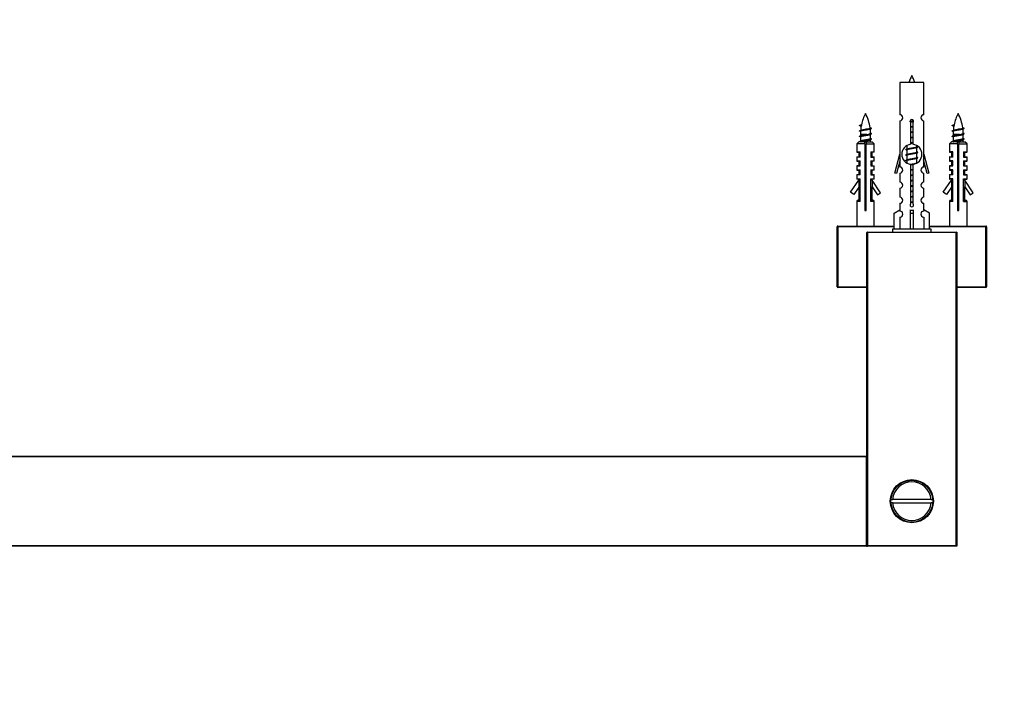
# Model space of a CAD drawing. Units: millimetres. Extents: x 0 to 1235, y 0 to 1867.
# Drawn here: x 643 to 972, y 783 to 1004 of the extents above; entities that cross this region are included whole.
import ezdxf
from ezdxf import colors
from ezdxf.entities.mleader import LeaderData, LeaderLine
from ezdxf.math import Vec2, Vec3

# ---------------------------------------------------------------- set-up
doc = ezdxf.new("R2010")
doc.units = ezdxf.units.MM
doc.layers.add('DV5_Défaut', color=7, linetype='Continuous')
doc.layers.add('Défaut', color=7, linetype='Continuous')

# ---------------------------------------------------------------- blocks, each defined once
blk = doc.blocks.new('_DOT')
at = {"color": 0}
blk.add_line((0, 0), (-1, 0), dxfattribs=at)
at = {"color": 0, "const_width": 0.333}
blk.add_lwpolyline([(-0.1665, 0, 1), (0.1665, 0, 1)], format="xyb", close=True, dxfattribs=at)
blk = doc.blocks.new('SE4')
at = {"layer": 'DV5_Défaut', "color": 7, "linetype": 'Continuous'}
for p, q in [((945.01, 983.08), (937.01, 983.08)), ((937.01, 983.08), (937.01, 972.31)), ((945.01, 972.31), (945.01, 983.08)), ((923.54, 968.73), (924.18, 969.01)), ((924.08, 968.5), (923.54, 968.73)), ((937.01, 970.31), (937.01, 959.08)), ((940.64, 962.43), (940.64, 969.61)), ((941.37, 969.61), (941.37, 962.43)), ((945.01, 959.08), (945.01, 970.31)), ((954.54, 968.73), (955.18, 969.01)), ((955.08, 968.5), (954.54, 968.73)), ((923.95, 965.33), (923.63, 965.18)), ((925.97, 965.73), (923.81, 965.73)), ((923.81, 965.73), (923.81, 965.26)), ((923.81, 964.95), (923.81, 963.46)), ((927.21, 965.73), (927.07, 965.73)), ((927.39, 966.08), (927.16, 966.19)), ((927.21, 964.31), (927.21, 965.73)), ((954.95, 965.33), (954.63, 965.18)), ((956.97, 965.73), (954.81, 965.73)), ((954.81, 965.73), (954.81, 965.26)), ((954.81, 964.95), (954.81, 963.46)), ((958.21, 965.73), (958.07, 965.73)), ((958.39, 966.08), (958.16, 966.19)), ((958.21, 964.31), (958.21, 965.73)), ((923.26, 963.28), (922.56, 962.58)), ((925.26, 962.58), (922.56, 962.58)), ((922.56, 962.58), (922.56, 959.88)), ((925.26, 963.28), (923.26, 963.28)), ((923.95, 963.53), (923.63, 963.38)), ((925.26, 962.58), (925.26, 963.28)), ((925.26, 963.28), (925.76, 963.28)), ((925.26, 962.58), (925.26, 940.28)), ((925.76, 963.28), (927.76, 963.28)), ((925.76, 963.28), (925.76, 962.58)), ((925.76, 962.58), (928.46, 962.58)), ((925.76, 940.28), (925.76, 962.58)), ((927.39, 964.28), (927.21, 964.36)), ((927.21, 963.28), (927.21, 964)), ((928.46, 962.58), (927.76, 963.28)), ((928.46, 959.88), (928.46, 962.58)), ((939.31, 961.97), (939.31, 960.82)), ((942.71, 961.66), (942.71, 961.95)), ((942.89, 961.64), (942.71, 961.72)), ((954.26, 963.28), (953.56, 962.58)), ((956.26, 962.58), (953.56, 962.58)), ((953.56, 962.58), (953.56, 959.88)), ((956.26, 963.28), (954.26, 963.28)), ((954.95, 963.53), (954.63, 963.38)), ((956.26, 962.58), (956.26, 963.28)), ((956.26, 963.28), (956.76, 963.28)), ((956.26, 962.58), (956.26, 940.28)), ((956.76, 963.28), (958.76, 963.28)), ((956.76, 963.28), (956.76, 962.58)), ((956.76, 962.58), (959.46, 962.58)), ((956.76, 940.28), (956.76, 962.58)), ((958.39, 964.28), (958.21, 964.36)), ((958.21, 963.28), (958.21, 964)), ((959.46, 962.58), (958.76, 963.28)), ((959.46, 959.88), (959.46, 962.58)), ((922.56, 959.88), (923.76, 959.88)), ((922.66, 959.78), (923.76, 959.78)), ((922.66, 958.28), (923.76, 958.28)), ((923.26, 959.78), (923.26, 958.28)), ((923.76, 959.84), (923.63, 959.78)), ((923.76, 958.18), (923.76, 959.88)), ((927.26, 959.88), (927.26, 958.18)), ((927.26, 959.88), (928.46, 959.88)), ((928.36, 959.78), (927.26, 959.78)), ((927.26, 958.28), (928.36, 958.28)), ((927.76, 958.28), (927.76, 959.78)), ((935.28, 952.79), (937.01, 959.08)), ((937.01, 959.08), (937.13, 959.08)), ((937.13, 957.26), (937.13, 959.08)), ((939.45, 960.88), (939.13, 960.74)), ((939.45, 959.08), (939.13, 958.94)), ((939.31, 960.51), (939.31, 959.02)), ((939.31, 958.71), (939.31, 957.22)), ((942.71, 959.86), (942.71, 961.35)), ((942.89, 959.84), (942.71, 959.92)), ((942.71, 958.06), (942.71, 959.55)), ((944.88, 959.08), (945.01, 959.08)), ((944.88, 959.08), (944.88, 957.26)), ((945.01, 959.08), (946.73, 952.79)), ((954.76, 959.88), (953.56, 959.88)), ((953.66, 959.78), (954.76, 959.78)), ((953.66, 958.28), (954.76, 958.28)), ((954.26, 959.78), (954.26, 958.28)), ((954.76, 959.84), (954.63, 959.78)), ((954.76, 958.18), (954.76, 959.88)), ((958.26, 959.88), (958.26, 958.18)), ((958.26, 959.88), (959.46, 959.88)), ((958.26, 959.78), (959.36, 959.78)), ((958.26, 958.28), (959.36, 958.28)), ((958.76, 958.28), (958.76, 959.78)), ((923.76, 958.18), (922.56, 958.18)), ((922.56, 958.18), (922.56, 956.88)), ((922.56, 956.88), (923.76, 956.88)), ((923.76, 955.18), (922.56, 955.18)), ((922.56, 955.18), (922.56, 953.88)), ((922.66, 956.78), (923.76, 956.78)), ((922.66, 955.28), (923.76, 955.28)), ((923.26, 956.78), (923.26, 955.28)), ((923.76, 955.18), (923.76, 956.88)), ((927.26, 958.18), (928.46, 958.18)), ((927.26, 956.88), (927.26, 955.18)), ((927.26, 956.88), (928.46, 956.88)), ((928.36, 956.78), (927.26, 956.78)), ((927.39, 955.28), (927.26, 955.34)), ((927.26, 955.28), (928.36, 955.28)), ((927.26, 955.18), (928.46, 955.18)), ((927.76, 955.28), (927.76, 956.78)), ((928.46, 956.88), (928.46, 958.18)), ((928.46, 953.88), (928.46, 955.18)), ((937.13, 957.26), (935.86, 952.62)), ((937.01, 956.8), (937.01, 954.82)), ((939.45, 957.28), (939.13, 957.14)), ((939.31, 956.91), (939.31, 956.21)), ((940.64, 942.56), (940.64, 955.73)), ((941.37, 955.73), (941.37, 942.56)), ((942.89, 958.04), (942.71, 958.12)), ((942.71, 956.26), (942.71, 957.75)), ((942.89, 956.24), (942.71, 956.32)), ((946.16, 952.62), (944.88, 957.26)), ((945.01, 954.82), (945.01, 956.8)), ((954.76, 958.18), (953.56, 958.18)), ((953.56, 958.18), (953.56, 956.88)), ((954.76, 956.88), (953.56, 956.88)), ((954.76, 955.18), (953.56, 955.18)), ((953.56, 955.18), (953.56, 953.88)), ((953.66, 956.78), (954.76, 956.78)), ((953.66, 955.28), (954.76, 955.28)), ((954.26, 956.78), (954.26, 955.28)), ((954.76, 955.18), (954.76, 956.88)), ((958.26, 958.18), (959.46, 958.18)), ((958.26, 956.88), (958.26, 955.18)), ((958.26, 956.88), (959.46, 956.88)), ((958.26, 956.78), (959.36, 956.78)), ((958.39, 955.28), (958.26, 955.34)), ((958.26, 955.28), (959.36, 955.28)), ((958.26, 955.18), (959.46, 955.18)), ((958.76, 955.28), (958.76, 956.78)), ((959.46, 956.88), (959.46, 958.18)), ((959.46, 953.88), (959.46, 955.18)), ((922.56, 953.88), (923.76, 953.88)), ((923.76, 952.18), (922.56, 952.18)), ((922.56, 952.18), (922.56, 950.88)), ((922.66, 953.78), (923.76, 953.78)), ((922.66, 952.28), (923.76, 952.28)), ((923.26, 953.78), (923.26, 952.28)), ((923.76, 952.18), (923.76, 953.88)), ((927.26, 953.88), (927.26, 952.18)), ((927.26, 953.88), (928.46, 953.88)), ((928.36, 953.78), (927.26, 953.78)), ((927.26, 952.28), (928.36, 952.28)), ((927.26, 952.18), (928.46, 952.18)), ((927.76, 952.28), (927.76, 953.78)), ((928.46, 950.88), (928.46, 952.18)), ((935.86, 952.62), (935.28, 952.79)), ((937.01, 952.83), (937.01, 949.75)), ((945.01, 949.75), (945.01, 952.83)), ((946.73, 952.79), (946.16, 952.62)), ((954.76, 953.88), (953.56, 953.88)), ((954.76, 952.18), (953.56, 952.18)), ((953.56, 952.18), (953.56, 950.88)), ((953.66, 953.78), (954.76, 953.78)), ((953.66, 952.28), (954.76, 952.28)), ((954.26, 953.78), (954.26, 952.28)), ((954.76, 952.18), (954.76, 953.88)), ((958.26, 953.88), (958.26, 952.18)), ((958.26, 953.88), (959.46, 953.88)), ((958.26, 953.78), (959.36, 953.78)), ((958.26, 952.28), (959.36, 952.28)), ((958.26, 952.18), (959.46, 952.18)), ((958.76, 952.28), (958.76, 953.78)), ((959.46, 950.88), (959.46, 952.18)), ((920.51, 946.43), (923.27, 950.44)), ((922.56, 950.88), (923.76, 950.88)), ((923.76, 950.78), (922.66, 950.78)), ((923.26, 950.78), (923.26, 950.42)), ((923.27, 950.44), (923.27, 948.05)), ((923.76, 950.84), (923.63, 950.78)), ((923.76, 943.28), (923.76, 950.88)), ((927.26, 943.28), (927.26, 950.88)), ((927.26, 950.88), (928.46, 950.88)), ((928.36, 950.78), (927.26, 950.78)), ((930.51, 946.16), (927.74, 950.4)), ((927.74, 950.4), (927.74, 948.21)), ((927.76, 950.37), (927.76, 950.78)), ((951.51, 946.43), (954.27, 950.44)), ((954.76, 950.88), (953.56, 950.88)), ((954.76, 950.78), (953.66, 950.78)), ((954.26, 950.78), (954.26, 950.42)), ((954.27, 950.44), (954.27, 948.05)), ((954.76, 950.84), (954.63, 950.78)), ((954.76, 943.28), (954.76, 950.88)), ((958.26, 943.28), (958.26, 950.88)), ((958.26, 950.88), (959.46, 950.88)), ((958.26, 950.78), (959.36, 950.78)), ((961.51, 946.16), (958.74, 950.4)), ((958.74, 950.4), (958.74, 948.21)), ((958.76, 950.37), (958.76, 950.78)), ((921.62, 945.66), (920.51, 946.43)), ((923.27, 948.05), (921.62, 945.66)), ((923.26, 948.03), (923.26, 943.78)), ((927.74, 948.21), (929.51, 945.51)), ((927.76, 943.78), (927.76, 948.19)), ((929.51, 945.51), (930.51, 946.16)), ((937.01, 947.75), (937.01, 944.72)), ((945.01, 944.72), (945.01, 947.75)), ((952.62, 945.66), (951.51, 946.43)), ((954.27, 948.05), (952.62, 945.66)), ((954.26, 948.03), (954.26, 943.78)), ((958.74, 948.21), (960.51, 945.51)), ((958.76, 943.78), (958.76, 948.19)), ((960.51, 945.51), (961.51, 946.16)), ((923.76, 943.28), (922.56, 943.28)), ((922.56, 943.28), (922.56, 935.08)), ((923.76, 943.78), (923.06, 943.78)), ((927.26, 943.78), (927.96, 943.78)), ((928.46, 943.28), (927.26, 943.28)), ((928.46, 935.08), (928.46, 943.28)), ((937.01, 942.72), (937.01, 940.44)), ((945.01, 940.44), (945.01, 942.72)), ((954.76, 943.28), (953.56, 943.28)), ((953.56, 943.28), (953.56, 935.08)), ((954.76, 943.78), (954.06, 943.78)), ((958.26, 943.78), (958.96, 943.78)), ((958.26, 943.28), (959.46, 943.28)), ((959.46, 935.08), (959.46, 943.28)), ((925.26, 940.28), (925.76, 940.28)), ((935.13, 939.41), (937.04, 940.46)), ((935.13, 934.08), (935.13, 939.41)), ((937.04, 940.46), (937.04, 940.1)), ((940.51, 939.41), (940.51, 940.46)), ((940.51, 934.08), (940.51, 939.41)), ((940.51, 939.41), (941.51, 939.41)), ((941.51, 939.41), (941.51, 940.46)), ((941.51, 934.08), (941.51, 939.41)), ((946.89, 939.41), (944.98, 940.46)), ((944.98, 940.46), (944.98, 940.1)), ((946.89, 934.08), (946.89, 939.41)), ((956.26, 940.28), (956.76, 940.28)), ((937.04, 938.1), (937.04, 934.08)), ((944.98, 938.1), (944.98, 934.08)), ((916.01, 914.78), (916.01, 934.88)), ((916.01, 934.88), (916.21, 934.88)), ((916.21, 935.08), (935.13, 935.08)), ((916.21, 935.08), (916.21, 934.88)), ((916.21, 934.88), (916.21, 914.78)), ((935.13, 934.88), (916.21, 934.88)), ((926.01, 828.28), (926.01, 932.88)), ((926.21, 932.88), (926.01, 932.88)), ((926.21, 933.08), (956.01, 933.08)), ((926.21, 932.88), (926.21, 933.08)), ((955.81, 932.88), (926.21, 932.88)), ((926.21, 932.88), (926.21, 828.28)), ((947.51, 934.08), (934.51, 934.08)), ((934.51, 934.08), (934.51, 933.08)), ((946.89, 935.08), (965.81, 935.08)), ((965.81, 934.88), (946.89, 934.88)), ((947.51, 933.08), (947.51, 934.08)), ((956.01, 933.08), (955.81, 932.88)), ((955.81, 828.28), (955.81, 932.88)), ((956.01, 933.08), (956.01, 828.08)), ((965.81, 935.08), (965.81, 934.88)), ((965.81, 914.78), (965.81, 934.88)), ((965.81, 934.88), (966.01, 934.88)), ((966.01, 934.88), (966.01, 914.78)), ((916.21, 914.78), (916.01, 914.78)), ((916.21, 914.78), (926.01, 914.78)), ((916.21, 914.78), (916.21, 914.58)), ((926.01, 914.58), (916.21, 914.58)), ((956.01, 914.78), (965.81, 914.78)), ((965.81, 914.58), (956.01, 914.58)), ((965.81, 914.78), (965.81, 914.58)), ((966.01, 914.78), (965.81, 914.78)), ((926, 861.58), (926, 869.58)), ((926.01, 869.58), (926, 869.58)), ((926, 861.58), (926.01, 861.58)), ((486.21, 858.08), (925.81, 858.08)), ((925.81, 857.88), (486.21, 857.88)), ((925.81, 858.08), (925.81, 857.88)), ((925.81, 858.08), (926.01, 858.08)), ((925.81, 828.28), (925.81, 857.88)), ((926.01, 857.88), (925.81, 857.88)), ((926.01, 857.88), (926.01, 828.28)), ((934.03, 843.68), (934.54, 843.68)), ((947.48, 843.68), (934.54, 843.68)), ((947.48, 843.68), (947.98, 843.68)), ((934.54, 842.48), (934.03, 842.48)), ((934.54, 842.48), (947.48, 842.48)), ((947.98, 842.48), (947.48, 842.48)), ((486.21, 828.28), (925.81, 828.28)), ((925.81, 828.08), (486.21, 828.08)), ((926.01, 828.28), (925.81, 828.28)), ((925.81, 828.08), (925.81, 828.28)), ((925.81, 828.08), (926.21, 828.08)), ((926.21, 828.28), (926.01, 828.28)), ((926.21, 828.28), (955.81, 828.28)), ((926.21, 828.08), (926.21, 828.28)), ((956.01, 828.08), (926.21, 828.08)), ((956.01, 828.08), (955.81, 828.28))]:
    blk.add_line(p, q, dxfattribs=at)
for radius in [7.2, 7]:
    blk.add_circle((941.01, 843.08), radius, dxfattribs=at)
for centre, radius, start, end in [((954.76, 978.39), 15.45, 152.8736, 162.313), ((927.25, 978.39), 15.45, 17.687, 27.1264), ((939.26, 965.73), 15.45, 152.8736, 167.9804), ((911.75, 965.73), 15.45, 8.3525, 27.1264), ((937.01, 971.31), 1, 269.9999, 89.9999), ((945.01, 971.31), 1, 90.0001, 270.0001), ((970.26, 965.73), 15.45, 152.8736, 167.9804), ((942.75, 965.73), 15.45, 8.3525, 27.1264), ((907.68, 932.63), 39.33, 65.3406, 66.0779), ((939.26, 965.73), 15.45, 169.8543, 174.9122), ((941.01, 970.08), 0.6, 307.5089, 232.4911), ((938.68, 932.63), 39.33, 65.3406, 66.0779), ((970.26, 965.73), 15.45, 169.8543, 174.9122), ((910.28, 997.16), 32.99, 293.8705, 294.6349), ((910.49, 937.11), 32.45, 65.6075, 66.1059), ((905.92, 925.13), 43.61, 65.7801, 66.0363), ((939.26, 965.73), 15.45, 176.2677, 180), ((939.62, 939.97), 30.29, 113.8156, 114.7036), ((939.92, 996.22), 30.98, 245.2874, 246.1388), ((945.23, 925.64), 44.01, 113.9179, 114.3751), ((911.75, 965.73), 15.45, 1.3909, 6.6965), ((911.75, 965.73), 15.45, 0, 0.4436), ((941.28, 997.16), 32.99, 293.8705, 294.6349), ((941.49, 937.11), 32.45, 65.6075, 66.1059), ((936.92, 925.13), 43.61, 65.7801, 66.0363), ((970.26, 965.73), 15.45, 176.2677, 180), ((970.62, 939.97), 30.29, 113.8156, 114.7036), ((970.92, 996.22), 30.98, 245.2874, 246.1388), ((976.23, 925.64), 44.01, 113.9179, 114.3751), ((942.75, 965.73), 15.45, 1.3909, 6.6965), ((942.75, 965.73), 15.45, 0, 0.4436), ((943.76, 927.13), 40.42, 113.9008, 114.4069), ((941.01, 959.08), 3.37, 96.2248, 263.7752), ((941.01, 959.08), 3.37, 276.2248, 83.7752), ((974.76, 927.13), 40.42, 113.9008, 114.4069), ((922.66, 959.88), 0.1, 180, 270), ((922.66, 958.18), 0.1, 90, 180), ((928.36, 959.88), 0.1, 270, 0), ((928.36, 958.18), 0.1, 0, 90), ((921.53, 920.83), 43.43, 65.8276, 66.0846), ((921.53, 919.03), 43.43, 65.8276, 66.0846), ((960.6, 921.58), 43.61, 113.9637, 114.4188), ((960.6, 919.78), 43.61, 113.9637, 114.4188), ((953.66, 959.88), 0.1, 180, 270), ((953.66, 958.18), 0.1, 90, 180), ((959.36, 959.88), 0.1, 270, 0), ((959.36, 958.18), 0.1, 0, 90), ((922.66, 956.88), 0.1, 180, 270), ((922.66, 955.18), 0.1, 90, 180), ((928.36, 956.88), 0.1, 270, 0), ((928.36, 955.18), 0.1, 0, 90), ((921.53, 917.23), 43.43, 65.8276, 66.0846), ((960.6, 917.98), 43.61, 113.9637, 114.4188), ((953.66, 956.88), 0.1, 180, 270), ((953.66, 955.18), 0.1, 90, 180), ((959.36, 956.88), 0.1, 270, 0), ((959.36, 955.18), 0.1, 0, 90), ((922.66, 953.88), 0.1, 180, 270), ((922.66, 952.18), 0.1, 90, 180), ((928.36, 953.88), 0.1, 270, 0), ((928.36, 952.18), 0.1, 0, 90), ((937.01, 953.83), 1, 269.9999, 89.9999), ((945.01, 953.83), 1, 90.0001, 270.0001), ((953.66, 953.88), 0.1, 180, 270), ((953.66, 952.18), 0.1, 90, 180), ((959.36, 953.88), 0.1, 270, 0), ((959.36, 952.18), 0.1, 0, 90), ((922.66, 950.88), 0.1, 180, 270), ((928.36, 950.88), 0.1, 270, 0), ((937.01, 948.75), 1, 269.9999, 89.9999), ((945.01, 948.75), 1, 90.0001, 270.0001), ((953.66, 950.88), 0.1, 180, 270), ((959.36, 950.88), 0.1, 270, 0), ((923.06, 943.28), 0.5, 90, 180), ((927.96, 943.28), 0.5, 0, 90), ((937.01, 943.72), 1, 269.9999, 89.9999), ((941.01, 942.08), 0.6, 127.5089, 52.4911), ((945.01, 943.72), 1, 90.0001, 270.0001), ((954.06, 943.28), 0.5, 90, 180), ((958.96, 943.28), 0.5, 0, 90), ((937.01, 939.1), 1, 271.7978, 88.2022), ((945.01, 939.1), 1, 91.7978, 268.2022), ((916.21, 934.88), 0.2, 90, 180), ((926.21, 932.88), 0.2, 90, 180), ((965.81, 934.88), 0.2, 0, 90), ((916.21, 914.78), 0.2, 180, 270), ((965.81, 914.78), 0.2, 270, 0), ((925.81, 857.88), 0.2, 0, 90), ((941.01, 843.08), 6.5, 5.2964, 174.7036), ((941.01, 843.08), 6.5, 185.2964, 354.7036), ((925.81, 828.28), 0.2, 270, 0), ((926.21, 828.28), 0.2, 180, 270)]:
    blk.add_arc(centre, radius, start, end, dxfattribs=at)
for centre, major_axis, ratio, start_param, end_param in [((939.05, 965.73), (0, 15.45), 0.984808, 1.357537, 1.390919), ((970.05, 965.73), (0, 15.45), 0.984808, 1.357537, 1.390919), ((941.01, 942.64), (-4, 0), 0.550336, 1.445468, 1.696124)]:
    blk.add_ellipse(centre, major_axis=major_axis, ratio=ratio, start_param=start_param, end_param=end_param, dxfattribs=at)
for points in [[(923.63, 968.58), (923.44, 968.65), (923.54, 968.73)], [(954.63, 968.58), (954.44, 968.65), (954.54, 968.73)]]:
    blk.add_rational_spline(points, [0.962840960185, 0.918429492641, 0.940142517854], degree=2, dxfattribs=at)
for points, knots in [([(924.08, 968.5), (924.08, 968.5), (924.08, 968.5), (924.08, 968.5), (924.06, 968.48), (924.05, 968.47), (924.05, 968.45)], [0, 0, 0, 0, 0.068919, 0.068919, 0.068919, 1, 1, 1, 1]), ([(955.08, 968.5), (955.08, 968.5), (955.08, 968.5), (955.08, 968.5), (955.06, 968.48), (955.05, 968.47), (955.05, 968.45)], [0, 0, 0, 0, 0.068919, 0.068919, 0.068919, 1, 1, 1, 1]), ([(926.96, 967.49), (926.89, 967.46), (926.8, 967.43), (926.68, 967.4), (926.56, 967.37), (926.41, 967.34), (926.25, 967.31), (926.09, 967.27), (925.91, 967.24), (925.73, 967.21), (925.55, 967.18), (925.36, 967.15), (925.18, 967.12), (925, 967.09), (924.82, 967.06), (924.66, 967.03), (924.5, 966.99), (924.35, 966.96), (924.23, 966.93), (924.11, 966.9), (924.02, 966.87), (923.95, 966.84), (923.88, 966.81), (923.85, 966.78), (923.84, 966.74), (923.84, 966.74), (923.84, 966.74), (923.84, 966.74)], [0, 0, 0, 0, 0.116157, 0.116157, 0.116157, 0.239422, 0.239422, 0.239422, 0.363978, 0.363978, 0.363978, 0.488318, 0.488318, 0.488318, 0.613555, 0.613555, 0.613555, 0.740108, 0.740108, 0.740108, 0.866584, 0.866584, 0.866584, 0.993494, 0.993494, 0.993494, 1, 1, 1, 1]), ([(924.02, 967.16), (924.09, 967.19), (924.19, 967.22), (924.55, 967.31), (924.88, 967.39), (925.6, 967.52), (925.97, 967.58), (926.59, 967.73), (926.83, 967.79), (927.02, 967.9), (927.05, 967.94), (927.04, 967.98)], [0, 0, 0, 0, 0.116003, 0.116003, 0.365889, 0.365889, 0.615776, 0.615776, 0.865662, 0.865662, 1, 1, 1, 1]), ([(925.97, 965.73), (926.32, 965.8), (926.63, 965.86), (927.07, 965.98), (927.2, 966.04), (927.2, 966.11), (927.2, 966.11), (927.2, 966.11)], [0, 0, 0, 0, 0.493283, 0.493283, 0.986566, 0.986566, 1, 1, 1, 1]), ([(957.96, 967.49), (957.89, 967.46), (957.8, 967.43), (957.68, 967.4), (957.56, 967.37), (957.41, 967.34), (957.25, 967.31), (957.09, 967.27), (956.91, 967.24), (956.73, 967.21), (956.55, 967.18), (956.36, 967.15), (956.18, 967.12), (956, 967.09), (955.82, 967.06), (955.66, 967.03), (955.5, 966.99), (955.35, 966.96), (955.23, 966.93), (955.11, 966.9), (955.02, 966.87), (954.95, 966.84), (954.88, 966.81), (954.85, 966.78), (954.84, 966.74), (954.84, 966.74), (954.84, 966.74), (954.84, 966.74)], [0, 0, 0, 0, 0.116157, 0.116157, 0.116157, 0.239422, 0.239422, 0.239422, 0.363978, 0.363978, 0.363978, 0.488318, 0.488318, 0.488318, 0.613555, 0.613555, 0.613555, 0.740108, 0.740108, 0.740108, 0.866584, 0.866584, 0.866584, 0.993494, 0.993494, 0.993494, 1, 1, 1, 1]), ([(955.02, 967.16), (955.09, 967.19), (955.19, 967.22), (955.55, 967.31), (955.88, 967.39), (956.6, 967.52), (956.97, 967.58), (957.59, 967.73), (957.83, 967.79), (958.02, 967.9), (958.05, 967.94), (958.04, 967.98)], [0, 0, 0, 0, 0.116003, 0.116003, 0.365889, 0.365889, 0.615776, 0.615776, 0.865662, 0.865662, 1, 1, 1, 1]), ([(956.97, 965.73), (957.32, 965.8), (957.63, 965.86), (958.07, 965.98), (958.2, 966.04), (958.2, 966.11), (958.2, 966.11), (958.2, 966.11)], [0, 0, 0, 0, 0.493283, 0.493283, 0.986566, 0.986566, 1, 1, 1, 1])]:
    blk.add_open_spline(points, degree=3, knots=knots, dxfattribs=at)
for points, weights, knots in [([(940.41, 970.11), (940.7, 970.16), (941.01, 970.21), (941.3, 970.25), (941.57, 970.3)], [0.939311902249, 0.953554522945, 1, 0.956555083307, 0.941286564824], [0, 0, 0, 0.51669, 0.51669, 1, 1, 1]), ([(940.41, 970), (940.7, 970.04), (941.01, 970.08), (941.31, 970.12), (941.6, 970.17)], [0.944551069371, 0.960814213758, 1, 0.960896871509, 0.944619781699], [0, 0, 0, 0.500528, 0.500528, 1, 1, 1]), ([(941.61, 970.06), (941.32, 970), (941.01, 969.96), (940.72, 969.91), (940.45, 969.86)], [0.939334833297, 0.953591878287, 1, 0.956952487714, 0.941568254383], [0, 0, 0, 0.518784, 0.518784, 1, 1, 1]), ([(940.64, 968.35), (940.82, 968.38), (941.01, 968.41), (941.2, 968.44), (941.38, 968.47)], [0.954711593229, 0.971138154054, 1, 0.971138154054, 0.954711593229], [0, 0, 0, 0.5, 0.5, 1, 1, 1]), ([(940.64, 968.23), (940.82, 968.26), (941.01, 968.28), (941.2, 968.31), (941.38, 968.33)], [0.959880202632, 0.975436531063, 1, 0.975436531063, 0.959880202632], [0, 0, 0, 0.5, 0.5, 1, 1, 1]), ([(941.38, 968.22), (941.2, 968.19), (941.01, 968.16), (940.82, 968.13), (940.64, 968.1)], [0.954711593229, 0.971138154054, 1, 0.971138154054, 0.954711593229], [0, 0, 0, 0.5, 0.5, 1, 1, 1]), ([(923.63, 966.78), (923.31, 966.91), (923.78, 967.03), (924.35, 967.18), (925.51, 967.33), (926.66, 967.48), (927.24, 967.63), (927.71, 967.75), (927.38, 967.89)], [0.962841140698, 0.888312293366, 1, 0.866025403784, 1, 0.866025403784, 1, 0.888323269566, 0.962826493732], [0, 0, 0, 0.227325, 0.227325, 0.500011, 0.500011, 0.772698, 0.772698, 1, 1, 1]), ([(923.63, 964.98), (923.31, 965.11), (923.78, 965.23), (924.35, 965.38), (925.51, 965.53), (926.66, 965.68), (927.24, 965.83), (927.71, 965.95), (927.38, 966.09)], [0.962841140698, 0.888312293366, 1, 0.866025403784, 1, 0.866025403784, 1, 0.888323269566, 0.962826493732], [0, 0, 0, 0.227325, 0.227325, 0.500011, 0.500011, 0.772698, 0.772698, 1, 1, 1]), ([(923.81, 964.95), (923.81, 965.04), (924.04, 965.1), (924.53, 965.25), (925.51, 965.4), (926.49, 965.55), (926.98, 965.7), (927.03, 965.72), (927.07, 965.73)], [0.933012701892, 0.933012701892, 1, 0.866025403784, 1, 0.866025403784, 1, 0.985291226637, 0.973812140393], [0, 0, 0, 0.191586, 0.191586, 0.574759, 0.574759, 0.957932, 0.957932, 1, 1, 1]), ([(925.97, 965.73), (925.74, 965.69), (925.51, 965.66), (924.53, 965.51), (924.04, 965.36), (923.99, 965.34), (923.95, 965.33)], [0.947369881891, 0.964024775292, 1, 0.866025403784, 1, 0.98488132598, 0.973174855625], [0, 0, 0, 0.1943887, 0.1943887, 0.9183077, 0.9183077, 1, 1, 1]), ([(940.64, 966.55), (940.82, 966.58), (941.01, 966.61), (941.2, 966.64), (941.38, 966.67)], [0.954711593229, 0.971138154054, 1, 0.971138154054, 0.954711593229], [0, 0, 0, 0.5, 0.5, 1, 1, 1]), ([(940.64, 966.43), (940.82, 966.46), (941.01, 966.48), (941.2, 966.51), (941.38, 966.53)], [0.959880202632, 0.975436531063, 1, 0.975436531063, 0.959880202632], [0, 0, 0, 0.5, 0.5, 1, 1, 1]), ([(941.38, 966.42), (941.2, 966.39), (941.01, 966.36), (940.82, 966.33), (940.64, 966.3)], [0.954711593229, 0.971138154054, 1, 0.971138154054, 0.954711593229], [0, 0, 0, 0.5, 0.5, 1, 1, 1]), ([(940.64, 964.75), (940.82, 964.78), (941.01, 964.81), (941.2, 964.84), (941.38, 964.87)], [0.954711593229, 0.971138154054, 1, 0.971138154054, 0.954711593229], [0, 0, 0, 0.5, 0.5, 1, 1, 1]), ([(954.63, 966.78), (954.31, 966.91), (954.78, 967.03), (955.35, 967.18), (956.51, 967.33), (957.66, 967.48), (958.24, 967.63), (958.71, 967.75), (958.38, 967.89)], [0.962841140698, 0.888312293366, 1, 0.866025403784, 1, 0.866025403784, 1, 0.888323269566, 0.962826493732], [0, 0, 0, 0.227325, 0.227325, 0.500011, 0.500011, 0.772698, 0.772698, 1, 1, 1]), ([(954.63, 964.98), (954.31, 965.11), (954.78, 965.23), (955.35, 965.38), (956.51, 965.53), (957.66, 965.68), (958.24, 965.83), (958.71, 965.95), (958.38, 966.09)], [0.962841140698, 0.888312293366, 1, 0.866025403784, 1, 0.866025403784, 1, 0.888323269566, 0.962826493732], [0, 0, 0, 0.2273247, 0.2273247, 0.5000112, 0.5000112, 0.7726977, 0.7726977, 1, 1, 1]), ([(954.81, 964.95), (954.81, 965.04), (955.04, 965.1), (955.53, 965.25), (956.51, 965.4), (957.49, 965.55), (957.98, 965.7), (958.03, 965.72), (958.07, 965.73)], [0.933012701892, 0.933012701892, 1, 0.866025403784, 1, 0.866025403784, 1, 0.985291226637, 0.973812140393], [0, 0, 0, 0.191586, 0.191586, 0.574759, 0.574759, 0.957932, 0.957932, 1, 1, 1]), ([(956.97, 965.73), (956.74, 965.69), (956.51, 965.66), (955.53, 965.51), (955.04, 965.36), (954.99, 965.34), (954.95, 965.33)], [0.947369881891, 0.964024775292, 1, 0.866025403784, 1, 0.98488132598, 0.973174855625], [0, 0, 0, 0.194389, 0.194389, 0.918308, 0.918308, 1, 1, 1]), ([(923.63, 963.39), (923.69, 963.41), (923.78, 963.43), (924.35, 963.58), (925.51, 963.73), (926.66, 963.88), (927.24, 964.03), (927.71, 964.15), (927.38, 964.29)], [0.962863050775, 0.977729524445, 1, 0.866025403784, 1, 0.866025403784, 1, 0.888323269566, 0.962826493732], [0, 0, 0, 0.055413, 0.055413, 0.38877, 0.38877, 0.722126, 0.722126, 1, 1, 1]), ([(927.21, 964.31), (927.21, 964.23), (926.98, 964.16), (926.49, 964.01), (925.51, 963.86), (924.53, 963.71), (924.04, 963.56), (923.99, 963.54), (923.95, 963.53)], [0.933012701892, 0.933012701892, 1, 0.866025403784, 1, 0.866025403784, 1, 0.98488132598, 0.973174855625], [0, 0, 0, 0.191362, 0.191362, 0.574086, 0.574086, 0.956811, 0.956811, 1, 1, 1]), ([(923.97, 963.28), (924, 963.29), (924.04, 963.3), (924.53, 963.45), (925.51, 963.6), (926.49, 963.75), (926.98, 963.9), (927.03, 963.92), (927.06, 963.93)], [0.978554199004, 0.988245860803, 1, 0.866025403784, 1, 0.866025403784, 1, 0.985544328771, 0.974208150888], [0, 0, 0, 0.039958, 0.039958, 0.495408, 0.495408, 0.950858, 0.950858, 1, 1, 1]), ([(939.13, 960.53), (938.81, 960.66), (939.28, 960.78), (939.85, 960.93), (941.01, 961.08), (942.16, 961.23), (942.74, 961.38), (943.21, 961.5), (942.88, 961.64)], [0.962902020678, 0.88826669975, 1, 0.866025403784, 1, 0.866025403784, 1, 0.888295879339, 0.962863050775], [0, 0, 0, 0.227384, 0.227384, 0.50003, 0.50003, 0.772676, 0.772676, 1, 1, 1]), ([(939.44, 960.88), (939.48, 960.89), (939.54, 960.91), (940.03, 961.06), (941.01, 961.21), (941.99, 961.36), (942.48, 961.51), (942.71, 961.58), (942.71, 961.66)], [0.971828833819, 0.984004738533, 1, 0.866025403784, 1, 0.866025403784, 1, 0.933012701892, 0.933012701892], [0, 0, 0, 0.045579, 0.045579, 0.427348, 0.427348, 0.809116, 0.809116, 1, 1, 1]), ([(940.64, 964.63), (940.82, 964.66), (941.01, 964.68), (941.2, 964.71), (941.38, 964.73)], [0.959880202632, 0.975436531063, 1, 0.975436531063, 0.959880202632], [0, 0, 0, 0.5, 0.5, 1, 1, 1]), ([(941.38, 964.62), (941.2, 964.59), (941.01, 964.56), (940.82, 964.53), (940.64, 964.5)], [0.954711593229, 0.971138154054, 1, 0.971138154054, 0.954711593229], [0, 0, 0, 0.5, 0.5, 1, 1, 1]), ([(940.64, 962.95), (940.82, 962.98), (941.01, 963.01), (941.2, 963.04), (941.38, 963.07)], [0.954711593229, 0.971138154054, 1, 0.971138154054, 0.954711593229], [0, 0, 0, 0.5, 0.5, 1, 1, 1]), ([(940.64, 962.83), (940.82, 962.86), (941.01, 962.88), (941.2, 962.91), (941.38, 962.93)], [0.959880202632, 0.975436531063, 1, 0.975436531063, 0.959880202632], [0, 0, 0, 0.5, 0.5, 1, 1, 1]), ([(941.38, 962.82), (941.2, 962.79), (941.01, 962.76), (940.82, 962.73), (940.64, 962.7)], [0.954711593229, 0.971138154054, 1, 0.971138154054, 0.954711593229], [0, 0, 0, 0.5, 0.5, 1, 1, 1]), ([(954.63, 963.39), (954.69, 963.41), (954.78, 963.43), (955.35, 963.58), (956.51, 963.73), (957.66, 963.88), (958.24, 964.03), (958.71, 964.15), (958.38, 964.29)], [0.962863050775, 0.977729524445, 1, 0.866025403784, 1, 0.866025403784, 1, 0.888323269566, 0.962826493732], [0, 0, 0, 0.055413, 0.055413, 0.38877, 0.38877, 0.722126, 0.722126, 1, 1, 1]), ([(958.21, 964.31), (958.21, 964.23), (957.98, 964.16), (957.49, 964.01), (956.51, 963.86), (955.53, 963.71), (955.04, 963.56), (954.99, 963.54), (954.95, 963.53)], [0.933012701892, 0.933012701892, 1, 0.866025403784, 1, 0.866025403784, 1, 0.98488132598, 0.973174855625], [0, 0, 0, 0.191362, 0.191362, 0.574086, 0.574086, 0.956811, 0.956811, 1, 1, 1]), ([(954.97, 963.28), (955, 963.29), (955.04, 963.3), (955.53, 963.45), (956.51, 963.6), (957.49, 963.75), (957.98, 963.9), (958.03, 963.92), (958.06, 963.93)], [0.978554199004, 0.988245860803, 1, 0.866025403784, 1, 0.866025403784, 1, 0.985544328771, 0.974208150888], [0, 0, 0, 0.039958, 0.039958, 0.495408, 0.495408, 0.950858, 0.950858, 1, 1, 1]), ([(939.13, 958.73), (938.81, 958.86), (939.28, 958.98), (939.85, 959.13), (941.01, 959.28), (942.16, 959.43), (942.74, 959.58), (943.21, 959.7), (942.88, 959.84)], [0.962902020678, 0.88826669975, 1, 0.866025403784, 1, 0.866025403784, 1, 0.888295879339, 0.962863050775], [0, 0, 0, 0.227384, 0.227384, 0.50003, 0.50003, 0.772676, 0.772676, 1, 1, 1]), ([(942.57, 961.29), (942.53, 961.27), (942.48, 961.26), (941.99, 961.11), (941.01, 960.96), (940.03, 960.81), (939.54, 960.66), (939.31, 960.59), (939.31, 960.51)], [0.972032873102, 0.984138584193, 1, 0.866025403784, 1, 0.866025403784, 1, 0.933012701892, 0.933012701892], [0, 0, 0, 0.045215, 0.045215, 0.427129, 0.427129, 0.809043, 0.809043, 1, 1, 1]), ([(942.57, 959.49), (942.53, 959.47), (942.48, 959.46), (941.99, 959.31), (941.01, 959.16), (940.03, 959.01), (939.54, 958.86), (939.31, 958.79), (939.31, 958.71)], [0.972032873102, 0.984138584193, 1, 0.866025403784, 1, 0.866025403784, 1, 0.933012701892, 0.933012701892], [0, 0, 0, 0.045215, 0.045215, 0.427129, 0.427129, 0.809043, 0.809043, 1, 1, 1]), ([(939.44, 959.08), (939.48, 959.09), (939.54, 959.11), (940.03, 959.26), (941.01, 959.41), (941.99, 959.56), (942.48, 959.71), (942.71, 959.78), (942.71, 959.86)], [0.971828833819, 0.984004738533, 1, 0.866025403784, 1, 0.866025403784, 1, 0.933012701892, 0.933012701892], [0, 0, 0, 0.045579, 0.045579, 0.427348, 0.427348, 0.809116, 0.809116, 1, 1, 1]), ([(939.13, 956.93), (938.81, 957.06), (939.28, 957.18), (939.85, 957.33), (941.01, 957.48), (942.16, 957.63), (942.74, 957.78), (943.21, 957.9), (942.88, 958.04)], [0.962902020678, 0.88826669975, 1, 0.866025403784, 1, 0.866025403784, 1, 0.888295879339, 0.962863050775], [0, 0, 0, 0.227384, 0.227384, 0.50003, 0.50003, 0.772676, 0.772676, 1, 1, 1]), ([(942.57, 957.69), (942.53, 957.67), (942.48, 957.66), (941.99, 957.51), (941.01, 957.36), (940.03, 957.21), (939.54, 957.06), (939.31, 956.99), (939.31, 956.91)], [0.972032873102, 0.984138584193, 1, 0.866025403784, 1, 0.866025403784, 1, 0.933012701892, 0.933012701892], [0, 0, 0, 0.045215, 0.045215, 0.427129, 0.427129, 0.809043, 0.809043, 1, 1, 1]), ([(939.44, 957.28), (939.48, 957.29), (939.54, 957.31), (940.03, 957.46), (941.01, 957.61), (941.99, 957.76), (942.48, 957.91), (942.71, 957.98), (942.71, 958.06)], [0.971828833819, 0.984004738533, 1, 0.866025403784, 1, 0.866025403784, 1, 0.933012701892, 0.933012701892], [0, 0, 0, 0.045579, 0.045579, 0.427348, 0.427348, 0.809116, 0.809116, 1, 1, 1]), ([(940.6, 955.74), (940.8, 955.78), (941.01, 955.81), (941.99, 955.96), (942.48, 956.11), (942.71, 956.18), (942.71, 956.26)], [0.951731767492, 0.96842371187, 1, 0.866025403784, 1, 0.933012701892, 0.933012701892], [0, 0, 0, 0.1357897, 0.1357897, 0.7119299, 0.7119299, 1, 1, 1]), ([(941.41, 955.62), (941.21, 955.59), (941.01, 955.56), (940.82, 955.53), (940.64, 955.5)], [0.952086829128, 0.968757970772, 1, 0.971138154054, 0.954711593229], [0, 0, 0, 0.519801, 0.519801, 1, 1, 1]), ([(940.66, 955.64), (940.83, 955.66), (941.01, 955.68), (941.21, 955.71), (941.41, 955.74)], [0.962037634153, 0.977106939497, 1, 0.973611625059, 0.957618449681], [0, 0, 0, 0.464537, 0.464537, 1, 1, 1]), ([(940.64, 953.95), (940.82, 953.98), (941.01, 954.01), (941.2, 954.04), (941.38, 954.07)], [0.954711593229, 0.971138154054, 1, 0.971138154054, 0.954711593229], [0, 0, 0, 0.5, 0.5, 1, 1, 1]), ([(940.64, 953.83), (940.82, 953.86), (941.01, 953.88), (941.2, 953.91), (941.38, 953.93)], [0.959880202632, 0.975436531063, 1, 0.975436531063, 0.959880202632], [0, 0, 0, 0.5, 0.5, 1, 1, 1]), ([(941.38, 953.82), (941.2, 953.79), (941.01, 953.76), (940.82, 953.73), (940.64, 953.7)], [0.954711593229, 0.971138154054, 1, 0.971138154054, 0.954711593229], [0, 0, 0, 0.5, 0.5, 1, 1, 1]), ([(940.64, 952.15), (940.82, 952.18), (941.01, 952.21), (941.2, 952.24), (941.38, 952.27)], [0.954711593229, 0.971138154054, 1, 0.971138154054, 0.954711593229], [0, 0, 0, 0.5, 0.5, 1, 1, 1]), ([(940.64, 952.03), (940.82, 952.06), (941.01, 952.08), (941.2, 952.11), (941.38, 952.13)], [0.959880202632, 0.975436531063, 1, 0.975436531063, 0.959880202632], [0, 0, 0, 0.5, 0.5, 1, 1, 1]), ([(941.38, 952.02), (941.2, 951.99), (941.01, 951.96), (940.82, 951.93), (940.64, 951.9)], [0.954711593229, 0.971138154054, 1, 0.971138154054, 0.954711593229], [0, 0, 0, 0.5, 0.5, 1, 1, 1]), ([(940.64, 950.35), (940.82, 950.38), (941.01, 950.41), (941.2, 950.44), (941.38, 950.47)], [0.954711593229, 0.971138154054, 1, 0.971138154054, 0.954711593229], [0, 0, 0, 0.5, 0.5, 1, 1, 1]), ([(940.64, 950.23), (940.82, 950.26), (941.01, 950.28), (941.2, 950.31), (941.38, 950.33)], [0.959880202632, 0.975436531063, 1, 0.975436531063, 0.959880202632], [0, 0, 0, 0.5, 0.5, 1, 1, 1]), ([(941.38, 950.22), (941.2, 950.19), (941.01, 950.16), (940.82, 950.13), (940.64, 950.1)], [0.954711593229, 0.971138154054, 1, 0.971138154054, 0.954711593229], [0, 0, 0, 0.5, 0.5, 1, 1, 1]), ([(940.64, 948.55), (940.82, 948.58), (941.01, 948.61), (941.2, 948.64), (941.38, 948.67)], [0.954711593229, 0.971138154054, 1, 0.971138154054, 0.954711593229], [0, 0, 0, 0.5, 0.5, 1, 1, 1]), ([(940.64, 948.43), (940.82, 948.46), (941.01, 948.48), (941.2, 948.51), (941.38, 948.53)], [0.959880202632, 0.975436531063, 1, 0.975436531063, 0.959880202632], [0, 0, 0, 0.5, 0.5, 1, 1, 1]), ([(941.38, 948.42), (941.2, 948.39), (941.01, 948.36), (940.82, 948.33), (940.64, 948.3)], [0.954711593229, 0.971138154054, 1, 0.971138154054, 0.954711593229], [0, 0, 0, 0.5, 0.5, 1, 1, 1]), ([(940.64, 946.75), (940.82, 946.78), (941.01, 946.81), (941.2, 946.84), (941.38, 946.87)], [0.954711593229, 0.971138154054, 1, 0.971138154054, 0.954711593229], [0, 0, 0, 0.5, 0.5, 1, 1, 1]), ([(940.64, 946.63), (940.82, 946.66), (941.01, 946.68), (941.2, 946.71), (941.38, 946.73)], [0.959880202632, 0.975436531063, 1, 0.975436531063, 0.959880202632], [0, 0, 0, 0.5, 0.5, 1, 1, 1]), ([(941.38, 946.62), (941.2, 946.59), (941.01, 946.56), (940.82, 946.53), (940.64, 946.5)], [0.954711593229, 0.971138154054, 1, 0.971138154054, 0.954711593229], [0, 0, 0, 0.5, 0.5, 1, 1, 1]), ([(940.64, 944.95), (940.82, 944.98), (941.01, 945.01), (941.2, 945.04), (941.38, 945.07)], [0.954711593229, 0.971138154054, 1, 0.971138154054, 0.954711593229], [0, 0, 0, 0.5, 0.5, 1, 1, 1]), ([(940.64, 944.83), (940.82, 944.86), (941.01, 944.88), (941.2, 944.91), (941.38, 944.93)], [0.959880202632, 0.975436531063, 1, 0.975436531063, 0.959880202632], [0, 0, 0, 0.5, 0.5, 1, 1, 1]), ([(941.38, 944.82), (941.2, 944.79), (941.01, 944.76), (940.82, 944.73), (940.64, 944.7)], [0.954711593229, 0.971138154054, 1, 0.971138154054, 0.954711593229], [0, 0, 0, 0.5, 0.5, 1, 1, 1]), ([(940.64, 943.15), (940.82, 943.18), (941.01, 943.21), (941.2, 943.24), (941.38, 943.27)], [0.954711593229, 0.971138154054, 1, 0.971138154054, 0.954711593229], [0, 0, 0, 0.5, 0.5, 1, 1, 1]), ([(940.64, 943.03), (940.82, 943.06), (941.01, 943.08), (941.2, 943.11), (941.38, 943.13)], [0.959880202632, 0.975436531063, 1, 0.975436531063, 0.959880202632], [0, 0, 0, 0.5, 0.5, 1, 1, 1]), ([(941.38, 943.02), (941.2, 942.99), (941.01, 942.96), (940.82, 942.93), (940.64, 942.9)], [0.954711593229, 0.971138154054, 1, 0.971138154054, 0.954711593229], [0, 0, 0, 0.5, 0.5, 1, 1, 1])]:
    blk.add_rational_spline(points, weights, degree=2, knots=knots, dxfattribs=at)

msp = doc.modelspace()

# ---------------------------------------------------------------- block references
at = {"layer": 'Défaut'}
msp.add_blockref('SE4', (0, 0), dxfattribs=at)

# ---------------------------------------------------------------- leaders
at = {"layer": 'Défaut', "color": 7, "linetype": 'Continuous'}
ml = msp.add_multileader_mtext('Standard', dxfattribs=at)
ml.set_content('{\\pxsm0.9;\\fSolid Edge ISO|b1||i0||c0|p34;\\W1.;22/01/2019\\P}', color=256)
ml.set_leader_properties()
ml.set_arrow_properties(name='DOT')
ml.build(insert=Vec2(0, 0))
ml.multileader.update_dxf_attribs({"leader_type": 0, "dogleg_length": 0, "arrow_head_size": 12})
ctx = ml.context
ctx.base_point, ctx.char_height, ctx.arrow_head_size, ctx.landing_gap_size = Vec3(1010.58, 1860.03), 12, 12, 4.2
notes = []
notes.append((ctx, [(0, (0, 0, 0), (0, 0), (1, 0), 1, [])]))
ctx.mtext.insert = Vec3(1012.58, 1866.15)
for ctx, leaders in notes:
    for number, flags, end, landing, length, lines in leaders:
        leader = LeaderData()
        leader.index, (leader.has_last_leader_line, leader.has_dogleg_vector, leader.attachment_direction) = number, flags
        leader.last_leader_point, leader.dogleg_vector, leader.dogleg_length = Vec3(end), Vec3(landing), length
        for number, points, colour, breaks in lines:
            line = LeaderLine()
            line.index, line.vertices, line.color, line.breaks = number, Vec3.list(points), colors.encode_raw_color(colour), breaks
            leader.lines.append(line)
        ctx.leaders.append(leader)

doc.saveas('drawing.dxf')
